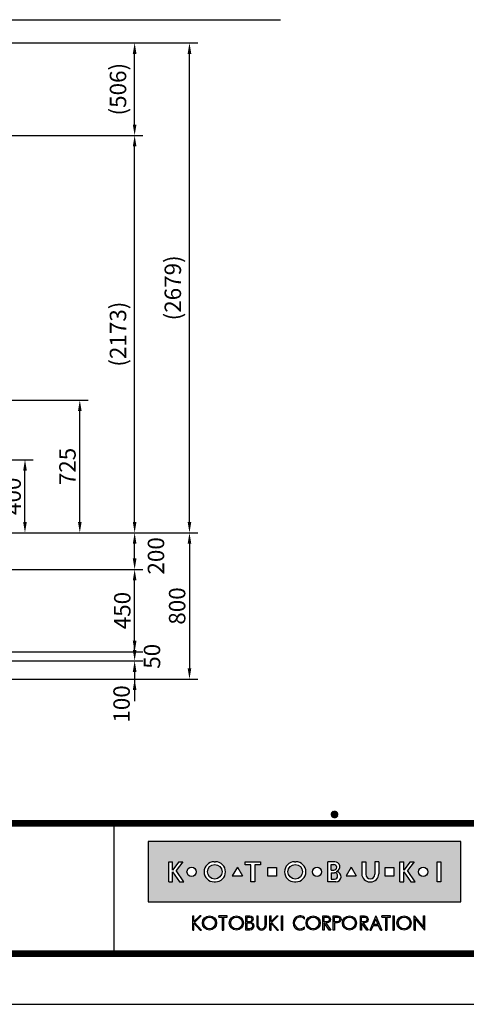
# Model space of a CAD drawing. Extents: x 119265 to 131865, y -78402 to -69492.
# Drawn here: x 123985 to 126429, y -78402 to -73018 of the extents above; entities that cross this region are included whole.
import ezdxf
from ezdxf.enums import TextEntityAlignment as Align

# ---------------------------------------------------------------- set-up
doc = ezdxf.new("R2010")
doc.units = 0
doc.header["$LTSCALE"] = 9
doc.layers.get('0').update_dxf_attribs({"linetype": 'CONTINUOUS'})
doc.layers.get('DEFPOINTS').update_dxf_attribs({"linetype": 'CONTINUOUS'})
doc.layers.add('P_2DIM', color=6, linetype='CONTINUOUS')
doc.layers.add('P_5DRAWFRAME', color=104, linetype='CONTINUOUS')
doc.styles.add('BIGFONT', font='simplex.shx', dxfattribs={"bigfont": 'bigfont.shx'})
doc.dimstyles.new('DIMBIGFONT$0', dxfattribs={"dimscale": 20, "dimtxt": 3, "dimasz": 2, "dimexe": 1.5, "dimexo": 3, "dimgap": 0.75, "dimtad": 1, "dimdec": 1, "dimdsep": 46, "dimtxsty": 'BIGFONT', "dimsah": 1, "dimcen": 0, "dimclrt": 230, "dimadec": 1, "dimazin": 2, "dimtfac": 0.6, "dimtdec": 1, "dimtofl": 0, "dimtmove": 2, "dimatfit": 3, "dimfxl": 0, "dimtvp": 1, "dimtolj": 1, "dimarcsym": 0})
doc.dimstyles.new('DIMBIGFONT$7', dxfattribs={"dimscale": 20, "dimtxt": 3, "dimasz": 2, "dimexe": 1.5, "dimexo": 3, "dimgap": 0.75, "dimtad": 1, "dimdec": 1, "dimdsep": 46, "dimtxsty": 'BIGFONT', "dimsah": 1, "dimcen": 0, "dimclrt": 230, "dimadec": 1, "dimazin": 2, "dimtfac": 0.6, "dimtdec": 1, "dimtofl": 0, "dimtmove": 0, "dimatfit": 3, "dimfxl": 0, "dimtvp": 1, "dimtolj": 1, "dimarcsym": 0})

# ---------------------------------------------------------------- blocks, each defined once
blk = doc.blocks.new('*D10')
at = {"layer": 'DEFPOINTS', "color": 0}
for p in [(122305.3256648744, -73145.12705732264), (124913.9864427761, -73145.12705732264), (123713.9864427761, -75824.12705732264)]:
    blk.add_point(p, dxfattribs=at)
at = {"layer": 'P_2DIM', "color": 0, "lineweight": -2}
for p, q in [((122395.3256648744, -73145.12705732264), (124958.9864427761, -73145.12705732264)), ((124913.9864427761, -75764.12705732264), (124913.9864427761, -73205.12705732264)), ((123803.9864427761, -75824.12705732264), (124958.9864427761, -75824.12705732264))]:
    blk.add_line(p, q, dxfattribs=at)
at = {"layer": 'P_2DIM', "color": 0}
for points in [[(124903.9864427761, -73205.12705732264), (124923.9864427761, -73205.12705732264), (124913.9864427761, -73145.12705732264)], [(124903.9864427761, -75764.12705732264), (124923.9864427761, -75764.12705732264), (124913.9864427761, -75824.12705732264)]]:
    blk.add_solid(points, dxfattribs=at)
at = {"layer": 'P_2DIM', "color": 230, "insert": (124822.9150142047, -74484.62705732262), "char_height": 90, "attachment_point": 5, "rotation": 90, "style": 'BIGFONT'}
blk.add_mtext('\\A1;(2679)', dxfattribs=at)
blk = doc.blocks.new('*D11')
at = {"layer": 'DEFPOINTS', "color": 0}
for p in [(122795.8683139006, -75098.65168074932), (124313.9864427761, -75098.65168074932), (123713.9864427761, -75824.12705732264)]:
    blk.add_point(p, dxfattribs=at)
at = {"layer": 'P_2DIM', "color": 0, "lineweight": -2}
for p, q in [((122885.8683139006, -75098.65168074932), (124358.9864427761, -75098.65168074932)), ((124313.9864427761, -75764.12705732264), (124313.9864427761, -75158.65168074932)), ((123803.9864427761, -75824.12705732264), (124358.9864427761, -75824.12705732264))]:
    blk.add_line(p, q, dxfattribs=at)
at = {"layer": 'P_2DIM', "color": 0}
for points in [[(124303.9864427761, -75158.65168074932), (124323.9864427761, -75158.65168074932), (124313.9864427761, -75098.65168074932)], [(124303.9864427761, -75764.12705732264), (124323.9864427761, -75764.12705732264), (124313.9864427761, -75824.12705732264)]]:
    blk.add_solid(points, dxfattribs=at)
at = {"layer": 'P_2DIM', "color": 230, "insert": (124246.4864427761, -75461.38936903597), "char_height": 90, "attachment_point": 5, "rotation": 90, "style": 'BIGFONT'}
blk.add_mtext('\\A1;725', dxfattribs=at)
blk = doc.blocks.new('*D12')
at = {"layer": 'DEFPOINTS', "color": 0}
for p in [(122305.3256648744, -73145.12705732264), (124613.9864427761, -73145.12705732264), (123624.0347258885, -73651.3922276492)]:
    blk.add_point(p, dxfattribs=at)
at = {"layer": 'P_2DIM', "color": 0, "lineweight": -2}
for p, q in [((122395.3256648744, -73145.12705732264), (124658.9864427761, -73145.12705732264)), ((124613.9864427761, -73591.3922276492), (124613.9864427761, -73205.12705732264)), ((123714.0347258885, -73651.3922276492), (124658.9864427761, -73651.3922276492))]:
    blk.add_line(p, q, dxfattribs=at)
at = {"layer": 'P_2DIM', "color": 0}
for points in [[(124603.9864427761, -73205.12705732264), (124623.9864427761, -73205.12705732264), (124613.9864427761, -73145.12705732264)], [(124603.9864427761, -73591.3922276492), (124623.9864427761, -73591.3922276492), (124613.9864427761, -73651.3922276492)]]:
    blk.add_solid(points, dxfattribs=at)
at = {"layer": 'P_2DIM', "color": 230, "insert": (124522.9150142047, -73398.2596424859), "char_height": 90, "attachment_point": 5, "rotation": 90, "style": 'BIGFONT'}
blk.add_mtext('\\A1;(506)', dxfattribs=at)
blk = doc.blocks.new('*D13')
at = {"layer": 'DEFPOINTS', "color": 0}
for p in [(122803.3256648744, -76474.12705732264), (124613.9864427761, -76474.12705732264), (122803.3256648744, -76524.12705732264)]:
    blk.add_point(p, dxfattribs=at)
at = {"layer": 'P_2DIM', "color": 0, "lineweight": -2}
for p, q in [((124613.9864427761, -76414.12705732264), (124613.9864427761, -76354.12705732264)), ((122893.3256648744, -76474.12705732264), (124658.9864427761, -76474.12705732264)), ((122893.3256648744, -76524.12705732264), (124658.9864427761, -76524.12705732264)), ((124613.9864427761, -76584.12705732264), (124613.9864427761, -76644.12705732264))]:
    blk.add_line(p, q, dxfattribs=at)
at = {"layer": 'P_2DIM', "color": 0}
for points in [[(124603.9864427761, -76414.12705732264), (124623.9864427761, -76414.12705732264), (124613.9864427761, -76474.12705732264)], [(124603.9864427761, -76584.12705732264), (124623.9864427761, -76584.12705732264), (124613.9864427761, -76524.12705732264)]]:
    blk.add_solid(points, dxfattribs=at)
at = {"layer": 'P_2DIM', "color": 230, "insert": (124709.0431945765, -76499.12705732264), "char_height": 90, "attachment_point": 5, "rotation": 90, "style": 'BIGFONT'}
blk.add_mtext('\\A1;50', dxfattribs=at)
blk = doc.blocks.new('*D14')
at = {"layer": 'DEFPOINTS', "color": 0}
for p in [(122803.3256648744, -76524.12705732264), (124613.9864427761, -76524.12705732264), (122803.3256648744, -76624.12705732264)]:
    blk.add_point(p, dxfattribs=at)
at = {"layer": 'P_2DIM', "color": 0, "lineweight": -2}
for p, q in [((124613.9864427761, -76464.12705732264), (124613.9864427761, -76404.12705732264)), ((122893.3256648744, -76524.12705732264), (124658.9864427761, -76524.12705732264)), ((122893.3256648744, -76624.12705732264), (124658.9864427761, -76624.12705732264)), ((124613.9864427761, -76684.12705732264), (124613.9864427761, -76744.12705732264))]:
    blk.add_line(p, q, dxfattribs=at)
at = {"layer": 'P_2DIM', "color": 0}
for points in [[(124603.9864427761, -76464.12705732264), (124623.9864427761, -76464.12705732264), (124613.9864427761, -76524.12705732264)], [(124603.9864427761, -76684.12705732264), (124623.9864427761, -76684.12705732264), (124613.9864427761, -76624.12705732264)]]:
    blk.add_solid(points, dxfattribs=at)
at = {"layer": 'P_2DIM', "color": 230, "insert": (124542.5752439113, -76759.73322769532), "char_height": 90, "attachment_point": 5, "rotation": 90, "style": 'BIGFONT'}
blk.add_mtext('\\A1;100', dxfattribs=at)
blk = doc.blocks.new('*D15')
at = {"layer": 'DEFPOINTS', "color": 0}
for p in [(123713.9864427761, -75824.12705732264), (122803.3256648744, -76624.12705732264), (124913.9864427761, -76624.12705732264)]:
    blk.add_point(p, dxfattribs=at)
at = {"layer": 'P_2DIM', "color": 0, "lineweight": -2}
for p, q in [((123803.9864427761, -75824.12705732264), (124958.9864427761, -75824.12705732264)), ((124913.9864427761, -75884.12705732264), (124913.9864427761, -76564.12705732264)), ((122893.3256648744, -76624.12705732264), (124958.9864427761, -76624.12705732264))]:
    blk.add_line(p, q, dxfattribs=at)
at = {"layer": 'P_2DIM', "color": 0}
for points in [[(124903.9864427761, -75884.12705732264), (124923.9864427761, -75884.12705732264), (124913.9864427761, -75824.12705732264)], [(124903.9864427761, -76564.12705732264), (124923.9864427761, -76564.12705732264), (124913.9864427761, -76624.12705732264)]]:
    blk.add_solid(points, dxfattribs=at)
at = {"layer": 'P_2DIM', "color": 230, "insert": (124846.4864427761, -76224.12705732262), "char_height": 90, "attachment_point": 5, "rotation": 90, "style": 'BIGFONT'}
blk.add_mtext('\\A1;800', dxfattribs=at)
blk = doc.blocks.new('*D16')
at = {"layer": 'DEFPOINTS', "color": 0}
for p in [(123695.6120525227, -75824.12705732264), (124613.9864427761, -75824.12705732264), (122753.3256648744, -76024.12705732264)]:
    blk.add_point(p, dxfattribs=at)
at = {"layer": 'P_2DIM', "color": 0, "lineweight": -2}
for p, q in [((123785.6120525227, -75824.12705732264), (124658.9864427761, -75824.12705732264)), ((124613.9864427761, -75964.12705732264), (124613.9864427761, -75884.12705732264)), ((122843.3256648744, -76024.12705732264), (124658.9864427761, -76024.12705732264))]:
    blk.add_line(p, q, dxfattribs=at)
at = {"layer": 'P_2DIM', "color": 0}
for points in [[(124603.9864427761, -75884.12705732264), (124623.9864427761, -75884.12705732264), (124613.9864427761, -75824.12705732264)], [(124603.9864427761, -75964.12705732264), (124623.9864427761, -75964.12705732264), (124613.9864427761, -76024.12705732264)]]:
    blk.add_solid(points, dxfattribs=at)
at = {"layer": 'P_2DIM', "color": 230, "insert": (124730.8151884633, -75950.09702914515), "char_height": 90, "attachment_point": 5, "rotation": 90, "style": 'BIGFONT'}
blk.add_mtext('\\A1;200', dxfattribs=at)
blk = doc.blocks.new('*D17')
at = {"layer": 'DEFPOINTS', "color": 0}
for p in [(122753.3256648744, -76024.12705732264), (124613.9864427761, -76024.12705732264), (122803.3256648744, -76474.12705732264)]:
    blk.add_point(p, dxfattribs=at)
at = {"layer": 'P_2DIM', "color": 0, "lineweight": -2}
for p, q in [((122843.3256648744, -76024.12705732264), (124658.9864427761, -76024.12705732264)), ((124613.9864427761, -76414.12705732264), (124613.9864427761, -76084.12705732264)), ((122893.3256648744, -76474.12705732264), (124658.9864427761, -76474.12705732264))]:
    blk.add_line(p, q, dxfattribs=at)
at = {"layer": 'P_2DIM', "color": 0}
for points in [[(124603.9864427761, -76084.12705732264), (124623.9864427761, -76084.12705732264), (124613.9864427761, -76024.12705732264)], [(124603.9864427761, -76414.12705732264), (124623.9864427761, -76414.12705732264), (124613.9864427761, -76474.12705732264)]]:
    blk.add_solid(points, dxfattribs=at)
at = {"layer": 'P_2DIM', "color": 230, "insert": (124546.4864427761, -76249.12705732262), "char_height": 90, "attachment_point": 5, "rotation": 90, "style": 'BIGFONT'}
blk.add_mtext('\\A1;450', dxfattribs=at)
blk = doc.blocks.new('DFP3')
h = blk.add_hatch(color=83)
h.paths.add_polyline_path([(180.7771999999999, 29.65329999999994), (180.7771999999999, 18.64834950495063), (237.7772, 18.64834950495063), (237.7772, 29.65329999999994)])
h.paths.add_polyline_path([(204.1796504950495, 24.95080000000035), (204.1796504950495, 23.35084950495056), (202.5796999999999, 23.35084950495056), (202.5796999999999, 24.95080000000001)], flags=16)
h.paths.add_polyline_path([(207.4712594059405, 25.98498316831709), (207.697001980198, 25.98498316831709, -1), (207.697001980198, 22.31666633663386), (207.4712594059405, 22.31666633663386, -1)], flags=16)
h.paths.add_polyline_path([(208.9103683168316, 24.15082475247547, -1), (206.2578930693068, 24.15082475247547, -1)], flags=0)
h.paths.add_polyline_path([(201.2633386138613, 25.9849831683171), (201.2633386138613, 25.42062673267328), (200.2192792079208, 25.42062673267328), (200.2192792079208, 22.31666633663386), (199.4856158415841, 22.31666633663386), (199.4856158415841, 25.42062673267328), (198.4415564356435, 25.42062673267328), (198.4415564356435, 25.98498316831709)], flags=16)
h.paths.add_polyline_path([(212.4028175742573, 24.15082475247547, -1), (210.7228695544553, 24.15082475247547, -1)], flags=16)
h.paths.add_polyline_path([(197.9543973209085, 23.40117101048351), (196.1069333721607, 23.40117101048351), (197.0306653465346, 25.00112150553295)], flags=16)
h.paths.add_polyline_path([(213.5098732673266, 25.9849831683171), (214.7937841584158, 25.98498316831709, -0.8268396299405429), (215.132258940184, 24.21557239597574, -0.9235794106673716), (214.9811397058823, 22.31666633663386), (213.5098732673266, 22.31666633663386)], flags=16)
h.paths.add_polyline_path([(193.0237346534653, 22.31666633663386), (192.7979920792079, 22.31666633663386, -1), (192.7979920792079, 25.98498316831709), (193.0237346534653, 25.98498316831709, -1)], flags=16)
h.paths.add_polyline_path([(214.1588831683168, 25.47706237623782), (214.6385861386138, 25.47706237623782, -1), (214.6385861386138, 24.46122079207927), (214.1588831683168, 24.46122079207927)], flags=0)
h.paths.add_polyline_path([(214.1588831683168, 23.98151782178226), (214.7373485148514, 23.98151782178226, -1.000000696587788), (214.7373485148514, 22.82458712871313), (214.1588831683167, 22.82458712871313)], flags=0)
h.paths.add_polyline_path([(194.237100990099, 24.15082475247547, -1), (191.5846257425742, 24.15082475247547, -1)], flags=0)
h.paths.add_polyline_path([(216.8470323820617, 23.40117101048351), (217.7707643564355, 25.001121505533), (218.6944963308095, 23.40117101048351)], flags=16)
h.paths.add_polyline_path([(189.5181641089108, 24.15082475247547, -1), (187.8382160891088, 24.15082475247547, -1)], flags=16)
h.paths.add_polyline_path([(219.7177940594059, 25.98498316831709), (220.4514574257425, 25.98498316831709), (220.4514574257425, 23.69933960396035, 1.000000186147331), (222.0880910891088, 23.69933960396035), (222.0880910891088, 25.9849831683171), (222.8217544554455, 25.98498316831709), (222.8217544554455, 23.79810198019809, -0.4142135623730698), (221.3403188118811, 22.31666633663386), (221.1992297029703, 22.31666633663386, -0.4142135623731069), (219.7177940594059, 23.79810198019822)], flags=16)
h.paths.add_polyline_path([(187.0697742574257, 25.98498316831709), (185.8689092457776, 24.35977938264444), (187.267299009901, 22.31666633663386), (186.4772, 22.31666633663386), (185.2073980198019, 24.15082475247546), (185.2073980198019, 22.31666633663386), (184.5019524752474, 22.31666633663385), (184.5019524752474, 25.98498316831709), (185.2073980198019, 25.98498316831709), (185.2073980198019, 24.47750579499151), (186.3492172393709, 25.9849831683171)], flags=16)
h.paths.add_polyline_path([(223.9970267326732, 24.95080000000002), (225.5969772277228, 24.95080000000001), (225.5969772277228, 23.35084950495056), (223.9970267326732, 23.35084950495056)], flags=16)
h.paths.add_polyline_path([(226.687596039604, 25.98498316831709), (227.3930415841584, 25.9849831683171), (227.3930415841584, 24.4775057949916), (228.5348608037275, 25.98498316831709), (229.2554178217821, 25.98498316831709), (228.0545528101339, 24.35977938264445), (229.4529425742574, 22.31666633663386), (228.6628435643564, 22.31666633663386), (227.3930415841584, 24.15082475247553), (227.3930415841584, 22.31666633663386), (226.6875960396039, 22.31666633663386)], flags=16)
h.paths.add_polyline_path([(231.7602433168317, 24.15082475247547, -1), (230.0802952970297, 24.15082475247547, -1)], flags=16)
h.paths.add_polyline_path([(233.4880910891088, 25.9849831683171), (234.1653188118812, 25.98498316831709), (234.1653188118811, 22.31666633663385), (233.4880910891088, 22.31666633663386)], flags=16)
for points in [[(188.8907171647544, 13.53735916098693), (189.1165651408755, 13.53735916098692), (189.1165651408755, 14.76717399791187), (190.2463262212482, 13.53735916098693), (190.4721733674334, 13.53735916098693), (189.1998782596873, 14.92233052091695), (190.3994002936616, 16.11713949004919), (190.1735531486242, 16.11713949004919), (189.1165651408755, 15.06430434153457), (189.1165651408755, 16.12412506081215), (188.8907171647544, 16.12412506081215)], [(193.62009298013, 16.12870630717222), (193.6200929801299, 15.89827044520378), (194.2868303126868, 15.89827044520378), (194.2868303126868, 13.53735252149947), (194.5126782888079, 13.53735252149946), (194.5126782888079, 15.89827044520378), (195.1794156213647, 15.89827044520378), (195.1794156213646, 16.12870630717222)], [(200.7873865153659, 16.1241184213247), (200.5615393691806, 16.1241184213247), (200.5615393691806, 14.41141449004919, 0.9993112080576029), (202.3096508572413, 14.41020999000819), (202.3096508572412, 16.1241184213247), (202.0838037110561, 16.1241184213247), (202.0838037110561, 14.41141449004919, -1), (200.7873865153659, 14.41141449004919)], [(209.2881845934089, 13.81794368446969), (209.2881845934089, 14.12892027475158, -2.667269372855936), (209.2881845934089, 15.53256394704789), (209.2881845934089, 15.84354053732978, 2.071285835562603)], [(223.371153347049, 16.10296667409115), (223.371153347049, 15.87711952790606), (224.0378906796058, 15.87711952790607), (224.0378906796058, 13.51620741375338), (224.263738655727, 13.51620741375338), (224.263738655727, 15.87711952790607), (224.9304759882837, 15.87711952790607), (224.9304759882837, 16.10296667409115)]]:
    blk.add_hatch(color=0).paths.add_polyline_path(points)
h = blk.add_hatch(color=0)
h.paths.add_polyline_path([(190.6519715182779, 14.830738791156, 1), (193.2387307786157, 14.830738791156, 1)])
h.paths.add_polyline_path([(193.0128836324305, 14.830738791156, -1.00000013533277), (190.8778186644631, 14.830738791156, -1.00000013533277)], flags=16)
h = blk.add_hatch(color=0)
h.paths.add_polyline_path([(195.5607786528149, 14.830738791156, 1), (198.1475379131527, 14.830738791156, 1)])
h.paths.add_polyline_path([(197.9216907669675, 14.830738791156, -1.00000013533277), (195.7866257990001, 14.830738791156, -1.00000013533277)], flags=16)
h = blk.add_hatch(color=0)
edge = h.paths.add_edge_path(flags=16)
edge.add_line((198.7944098991748, 15.89827044520379), (199.2657164076198, 15.89827127513954))
edge.add_arc((199.2657171527633, 15.47511681969394), 0.4231544554462469, -90.00010089361018, 90.00010089361012, ccw=False)
edge.add_line((199.2657164076198, 15.05196236424835), (198.7944098991748, 15.05196236424835))
edge.add_line((198.7944098991748, 15.05196236424835), (198.7944098991748, 15.89827044520379))
edge = h.paths.add_edge_path(flags=16)
edge.add_line((198.7944098991748, 14.87128448131298), (199.2657164076198, 14.87128448131298))
edge.add_arc((199.2657164076198, 14.31724539424268), 0.5540390870702971, -90, 90, ccw=False)
edge.add_line((199.2657164076198, 13.76320630717238), (198.7944098991748, 13.76320630717238))
edge.add_line((198.7944098991748, 13.76320630717238), (198.7944098991748, 14.87128448131298))
edge = h.paths.add_edge_path()
edge.add_line((198.5685627529896, 16.1241184213247), (199.3334707174625, 16.1241184213247))
edge.add_arc((199.3334707174625, 15.54287112953676), 0.5812472917879354, -90, 90, ccw=False)
edge.add_arc((199.3334707174625, 14.24949149936813), 0.7121323383808971, -90, 90, ccw=False)
edge.add_line((199.3334707174625, 13.53735916098724), (198.5685627529896, 13.53735916098692))
edge.add_line((198.5685627529896, 13.53735916098692), (198.5685627529896, 16.1241184213247))
h = blk.add_hatch(color=0)
h.paths.add_polyline_path([(203.266972828703, 14.92233052091694), (204.4735004932343, 16.1241184213247), (204.247653347049, 16.1241184213247), (203.1836588799552, 15.06430434153459), (203.1836588799553, 16.1241184213247), (202.9712907232867, 16.1241184213247), (202.9712907232867, 13.53735916098692), (203.1836588799553, 13.53735916098692), (203.1836588799552, 14.76717399791191), (204.313419960328, 13.53735916098693), (204.5392679364492, 13.53735916098693)])
h.paths.add_polyline_path([(205.3050016871772, 16.1241184213247), (205.0791545409919, 16.1241184213247), (205.0791545409919, 13.53735916098692), (205.3050016871772, 13.53735916098692)])
h = blk.add_hatch(color=0)
h.paths.add_polyline_path([(209.5578390779751, 14.83074211089973, 1), (212.1446049778004, 14.83074211089973, 1)])
h.paths.add_polyline_path([(211.9187578316151, 14.83074211089973, -1.000000127167677), (209.7836862241603, 14.83074211089973, -1.000000127167677)], flags=16)
h = blk.add_hatch(color=0)
h.paths.add_polyline_path([(212.6219144128614, 13.53735916098692), (212.8477623889827, 13.53735916098692), (212.8477623889827, 14.83074211089974), (213.7832587052317, 13.53735916098692), (214.0592115736069, 13.53735916098692), (213.1511404903222, 14.83074211089974), (213.3857525899145, 14.83074211089973, 1), (213.3857525899145, 16.12412506081216), (212.6219144128615, 16.12412506081216)])
h.paths.add_polyline_path([(212.8477623889827, 15.89827708469125), (213.3857525899145, 15.89827708469124, -1), (213.3857525899144, 15.05658925708469), (212.8477623889826, 15.05658925708481)], flags=16)
h = blk.add_hatch(color=0)
edge = h.paths.add_edge_path()
edge.add_line((214.5233134082022, 16.12412506081216), (215.2871507553193, 16.12412423087619))
edge.add_arc((215.2871500526669, 15.47743317088784), 0.6466910599887343, -89.99993774613267, 89.99993774613267, ccw=False)
edge.add_line((215.2871507553193, 14.83074211089949), (214.7491605543875, 14.83074211089949))
edge.add_line((214.7491605543875, 14.83074211089949), (214.7491605543875, 13.53735916098692))
edge.add_line((214.7491605543875, 13.53735916098692), (214.5233134082022, 13.53735916098692))
edge.add_line((214.5233134082022, 13.53735916098692), (214.5233134082022, 16.12412506081216))
edge = h.paths.add_edge_path(flags=16)
edge.add_line((214.7491605543875, 15.89827708469124), (215.2871507553193, 15.89827708469124))
edge.add_arc((215.2871507553193, 15.47743317088803), 0.4208439138032176, -90, 90, ccw=False)
edge.add_line((215.2871507553193, 15.05658925708481), (214.7491605543875, 15.05658925708481))
edge.add_line((214.7491605543875, 15.05658925708481), (214.7491605543875, 15.89827708469124))
h = blk.add_hatch(color=0)
h.paths.add_polyline_path([(216.1804215910794, 14.83074211089973, 1), (218.7671874909046, 14.83074211089973, 1)])
h.paths.add_polyline_path([(218.5413403447194, 14.83074211089973, -1.000000127167677), (216.4062687372646, 14.83074211089973, -1.000000127167677)], flags=16)
h = blk.add_hatch(color=0)
h.paths.add_polyline_path([(220.0043738188021, 14.83074211089974), (220.2389859183945, 14.83074211089973, 1), (220.2389859183945, 16.12412506081216), (219.4751477413414, 16.12412506081216), (219.4751477413414, 13.53735916098692), (219.7009957174627, 13.53735916098692), (219.7009957174627, 14.83074211089975), (220.6364920337118, 13.53735916098692), (220.9124449020869, 13.53735916098692)])
h.paths.add_polyline_path([(219.7009957174626, 15.05658925708481), (219.7009957174626, 15.89827708469124), (220.2389859183945, 15.89827708469124, -1), (220.2389859183944, 15.05658925708469)], flags=16)
h = blk.add_hatch(color=0)
h.paths.add_polyline_path([(222.2898978723839, 16.12412506081215), (221.2189402427974, 13.53735916098692), (221.4633787838575, 13.53735916098693), (221.7907669317899, 14.32812626931532), (222.7890279830421, 14.32812626931532), (223.1164161309745, 13.53735916098692), (223.3608546720345, 13.53735916098692)])
h.paths.add_polyline_path([(222.2898978723839, 15.53371444636842), (222.6955232509512, 14.55397424543662), (221.8842716638807, 14.55397424543661)], flags=16)
h = blk.add_hatch(color=0)
h.paths.add_polyline_path([(225.626012097777, 16.12412506081215), (225.4001649515919, 16.12412506081215), (225.4001649515919, 13.53735916098692), (225.626012097777, 13.53735916098692)])
h.paths.add_polyline_path([(226.1408147186274, 14.83074211089973, 1), (228.7275806184527, 14.83074211089973, 1)])
h.paths.add_polyline_path([(228.5017334722675, 14.83074211089973, -1.000000127167677), (226.3666618648126, 14.83074211089973, -1.000000127167677)], flags=16)
h.paths.add_polyline_path([(229.2785510174043, 13.53735916098692), (229.5043989935255, 13.53735916098692), (229.5043989935255, 15.57938333105119), (231.2173510756454, 13.53735916098695), (231.2173510756455, 16.12412506081215), (230.9915030995243, 16.12412506081215), (230.9915030995243, 14.0821008907483), (229.2785510174043, 16.12412506081215)])
at = {"color": 0}
for p, q in [((214.1500001919297, 34.59999999999991), (214.7500001919296, 35.19999999999982)), ((214.1500001919297, 34.59999999999991), (214.7500001919296, 34)), ((214.1537481919295, 34.53303800000003), (214.8169621919295, 35.19625200000019)), ((214.1537481919295, 34.66696200000024), (214.8169621919295, 34.00374800000009)), ((214.1547661919297, 34.67547699999977), (214.6745231919297, 35.1952339999998)), ((214.1547661919297, 34.52452300000004), (214.6745231919297, 34.00476600000002)), ((214.1637421919295, 34.47232100000019), (214.8776791919295, 35.18625800000018)), ((214.1637421919295, 34.72767900000008), (214.8776791919295, 34.01374200000009)), ((214.1729561919295, 34.76437699999997), (214.5856231919295, 35.17704400000002)), ((214.1729561919295, 34.43562299999985), (214.5856231919295, 34.02295599999979)), ((214.1787211919296, 34.41658899999993), (214.9334111919296, 35.17127900000014)), ((214.1787211919296, 34.78341099999989), (214.9334111919296, 34.02872100000013)), ((214.1979081919297, 34.36506499999996), (214.9849351919295, 35.15209199999981)), ((214.1979081919297, 34.83493499999986), (214.9849351919295, 34.04790800000001)), ((214.2208011919295, 34.31724799999984), (215.0327521919297, 35.12919899999997)), ((214.2208011919295, 34.88275199999998), (215.0327521919297, 34.07080099999985)), ((214.2210101919296, 34.88314200000013), (214.4668581919296, 35.12899000000016)), ((214.2210101919296, 34.31685800000014), (214.4668581919296, 34.07101000000011)), ((214.2470671919296, 34.27280299999984), (215.0771971919297, 35.10293300000012)), ((214.2470671919296, 34.92719699999998), (215.0771971919297, 34.09706700000015)), ((214.2764861919296, 34.23151099999995), (215.1184891919295, 35.07351400000016)), ((214.2764861919296, 34.96848899999986), (215.1184891919295, 34.12648600000011)), ((214.3089261919297, 34.19324000000006), (215.1567601919294, 35.04107400000021)), ((214.3089261919297, 35.00676000000021), (215.1567601919294, 34.15892600000006)), ((214.3443241919297, 35.04207200000019), (215.1920721919296, 34.19432400000005)), ((214.3443241919297, 34.15792800000008), (215.1920721919296, 35.00567599999977)), ((214.3826831919296, 35.07442399999991), (215.2244241919296, 34.23268300000018)), ((214.3826831919296, 34.12557599999991), (215.2244241919296, 34.96731700000009)), ((214.4240651919297, 35.10375199999999), (215.2537521919297, 34.27406500000006)), ((214.4240651919297, 34.09624799999983), (215.2537521919297, 34.92593500000021)), ((214.4686061919295, 35.12992200000008), (215.2799221919298, 34.31860599999982)), ((214.4686061919295, 34.07007800000019), (215.2799221919298, 34.881394)), ((214.5165271919296, 35.15271200000007), (215.3027121919297, 34.36652700000013)), ((214.5165271919296, 34.04728800000021), (215.3027121919297, 34.83347300000014)), ((214.5681661919296, 35.17178400000012), (215.3217841919296, 34.41816599999993)), ((214.5681661919296, 34.02821600000016), (215.3217841919296, 34.78183399999989)), ((214.6240321919298, 35.18662799999993), (215.3366281919296, 34.47403200000008)), ((214.6240321919298, 34.01337199999989), (215.3366281919296, 34.72596800000019)), ((214.6849121919298, 35.19645899999978), (215.3464591919295, 34.53491200000008)), ((214.6849121919298, 34.00354100000004), (215.3464591919295, 34.6650880000002)), ((214.7520851919297, 35.19999599999983), (215.3499961919295, 34.60208499999999)), ((214.7520851919297, 34.00000399999999), (215.3499961919295, 34.59791499999983)), ((214.8278661919297, 35.19492600000012), (215.3449261919296, 34.67786599999999)), ((214.8278661919297, 34.00507400000015), (215.3449261919296, 34.52213399999982)), ((214.9172991919295, 35.17620399999987), (215.3262041919295, 34.76729900000009)), ((214.9172991919295, 34.02379599999995), (215.3262041919295, 34.43270100000018)), ((215.0376741919297, 35.12653899999987), (215.2765391919295, 34.88767400000006)), ((215.0376741919297, 34.07346099999995), (215.2765391919295, 34.31232600000021)), ((21.5, 33.5), (408, 33.5)), ((21.5, 33.44999999999982), (408, 33.44999999999982)), ((21.5, 33.40000000000009), (408, 33.40000000000009)), ((21.5, 33.34999999999991), (408, 33.34999999999991)), ((21.5, 33.30000000000018), (408, 33.30000000000018)), ((21.5, 33.25), (408, 33.25)), ((21.5, 33.19999999999982), (408, 33.19999999999982)), ((21.5, 33.15000000000009), (408, 33.15000000000009)), ((21.5, 33.09999999999991), (408, 33.09999999999991)), ((21.5, 33.05000000000018), (408, 33.05000000000018)), ((21.5, 33), (408, 33)), ((21.5, 32.94999999999982), (408, 32.94999999999982)), ((21.5, 32.90000000000009), (408, 32.90000000000009)), ((21.5, 32.84999999999991), (408, 32.84999999999991)), ((21.5, 32.80000000000018), (408, 32.80000000000018)), ((21.5, 32.75), (408, 32.75)), ((21.5, 32.69999999999982), (408, 32.69999999999982)), ((21.5, 32.65000000000009), (408, 32.65000000000009)), ((21.5, 32.59999999999991), (408, 32.59999999999991)), ((21.5, 32.55000000000018), (408, 32.55000000000018)), ((21.5, 32.5), (408, 32.5)), ((174.4749999999999, 33), (174.4749999999999, 9)), ((174.5250000000001, 33), (174.5250000000001, 9)), ((188.8907171647544, 16.12412506081215), (189.1165651408755, 16.12412506081215)), ((188.8907171647544, 13.53735916098692), (188.8907171647544, 16.1241184213247)), ((189.1165651408755, 15.06430434153457), (190.1805596079692, 16.1241184213247)), ((189.1165651408755, 15.06430434153457), (189.1165651408755, 16.1241184213247)), ((189.1165651408755, 14.76717399791187), (190.2463262212482, 13.53735916098692)), ((189.1165651408755, 13.53735916098692), (189.1165651408755, 14.76717399791187)), ((189.1998782596873, 14.92233052091694), (190.4064067541544, 16.1241184213247)), ((189.1998782596873, 14.92233052091694), (190.4721733674335, 13.53735916098692)), ((190.3993937955056, 16.11713949004919), (190.173552458872, 16.11713949004919)), ((190.1805662474568, 16.12412506081215), (190.4064067541544, 16.12412506081215)), ((195.1794156213647, 16.12870630717222), (193.6200929801299, 16.12870630717222)), ((193.6200929801299, 15.89827044520378), (193.6200929801299, 16.1241184213247)), ((193.6200929801299, 15.89827044520378), (194.2868303126868, 15.89827044520378)), ((194.2868303126868, 15.89827044520378), (194.2868303126868, 13.53735916098692)), ((194.5126782888079, 15.89827044520378), (194.5126782888079, 13.53735916098692)), ((194.5126782888079, 15.89827044520378), (195.1794156213647, 15.89827044520378)), ((195.1794156213647, 15.89827044520378), (195.1794156213647, 16.1241184213247)), ((200.5615393691806, 16.1241184213247), (200.5615393691806, 14.41141449004919)), ((200.5615393691806, 16.1241184213247), (200.7873865153659, 16.1241184213247)), ((200.7873865153659, 16.1241184213247), (200.7873865153659, 14.41141449004919)), ((202.0838037110561, 14.41141449004919), (202.0838037110561, 16.1241184213247)), ((202.0838037110561, 16.1241184213247), (202.3096508572413, 16.1241184213247)), ((202.3096508572413, 16.1241184213247), (202.3096508572413, 14.41261899202532)), ((202.9712907232867, 16.1241184213247), (203.1836588799553, 16.1241184213247)), ((202.9712907232867, 13.53735916098692), (202.9712907232867, 16.1241184213247)), ((203.1836588799553, 15.06430434153457), (203.1836588799553, 16.1241184213247)), ((203.1836588799553, 15.06430434153457), (204.247653347049, 16.1241184213247)), ((203.1836588799553, 13.53735916098692), (203.1836588799553, 14.76717399791187)), ((203.1836588799553, 14.76717399791187), (204.313419960328, 13.53735916098692)), ((203.266972828703, 14.92233052091694), (204.4735004932343, 16.1241184213247)), ((203.266972828703, 14.92233052091694), (204.5392679364492, 13.53735916098692)), ((204.247653347049, 16.1241184213247), (204.4735004932343, 16.1241184213247)), ((205.0791545409919, 13.53735916098692), (205.0791545409919, 16.1241184213247)), ((205.0791545409919, 16.1241184213247), (205.3050016871772, 16.1241184213247)), ((205.3050016871772, 13.53735916098692), (205.3050016871772, 16.1241184213247)), ((209.2881845934089, 15.53256332522697), (209.2881845934089, 15.84354031998514)), ((222.2898978723839, 16.12412506081215), (221.2189402427975, 13.53735916098692)), ((221.8842716638807, 14.55397424543661), (222.2898978723839, 15.53371444636832)), ((222.6955232509512, 14.55397424543661), (221.8842716638807, 14.55397424543661)), ((222.2898978723839, 16.12412506081215), (223.3608546720345, 13.53735916098692)), ((222.6955232509512, 14.55397424543661), (222.2898978723839, 15.53371444636832)), ((224.9304759882837, 16.10755455993867), (223.371153347049, 16.10755455993867)), ((224.9304759882837, 16.10296667409115), (223.371153347049, 16.10296667409115)), ((223.371153347049, 15.87711952790607), (223.371153347049, 16.10296667409115)), ((223.371153347049, 15.87711952790607), (224.0378906796058, 15.87711952790607)), ((224.0378906796058, 15.87711952790607), (224.0378906796058, 13.51620741375338)), ((224.263738655727, 15.87711952790607), (224.263738655727, 13.51620741375338)), ((224.263738655727, 15.87711952790607), (224.9304759882837, 15.87711952790607)), ((224.9304759882837, 15.87711952790607), (224.9304759882837, 16.10296667409115)), ((225.4001649515919, 16.12412506081215), (225.4001649515919, 13.53735916098692)), ((225.4001649515919, 16.12412506081215), (225.626012097777, 16.12412506081215)), ((225.626012097777, 16.12412506081215), (225.626012097777, 13.53735916098692)), ((229.2785510174043, 13.53735916098692), (229.2785510174043, 16.12412506081215)), ((229.2785510174043, 16.12412506081215), (230.9915030995243, 14.08210089074827)), ((229.5043989935255, 13.53735916098692), (229.5043989935255, 15.57938333105119)), ((231.2173510756454, 13.53735916098692), (229.5043989935255, 15.57938333105119)), ((230.9915030995243, 14.08210089074827), (230.9915030995243, 16.12412506081215)), ((230.9915030995243, 16.12412506081215), (231.2173510756454, 16.12412506081215)), ((231.2173510756454, 13.53735916098692), (231.2173510756454, 16.12412506081215)), ((188.8907171647544, 13.53735916098692), (189.1165651408755, 13.53735916098692)), ((190.2463262212482, 13.53735916098692), (190.4721733674335, 13.53735916098692)), ((194.2868303126868, 13.53735252149946), (194.5126782888079, 13.53735252149946)), ((202.9712907232867, 13.53735916098692), (203.1836588799553, 13.53735916098692)), ((204.313419960328, 13.53735916098692), (204.5392679364492, 13.53735916098692)), ((205.0791545409919, 13.53735916098692), (205.3050016871772, 13.53735916098692)), ((209.2881845934089, 13.81794390181394), (209.2881845934089, 14.12892089657249)), ((221.2189402427975, 13.53735916098692), (221.4633787838575, 13.53735916098692)), ((221.4633787838575, 13.53735916098692), (221.7907669317899, 14.32812626931532)), ((222.789027983042, 14.32812626931532), (221.7907669317899, 14.32812626931532)), ((223.1164161309745, 13.53735916098692), (222.789027983042, 14.32812626931532)), ((223.1164161309745, 13.53735916098692), (223.3608546720345, 13.53735916098692)), ((224.0378906796058, 13.51620741375338), (224.263738655727, 13.51620741375338)), ((225.4001649515919, 13.53735916098692), (225.626012097777, 13.53735916098692)), ((229.2785510174043, 13.53735916098692), (229.5043989935255, 13.53735916098692)), ((21.5, 9.75), (408, 9.75)), ((21.5, 9.699999999999818), (408, 9.699999999999818)), ((21.5, 9.650000000000091), (408, 9.650000000000091)), ((21.5, 9.599999999999909), (408, 9.599999999999909)), ((21.5, 9.550000000000182), (408, 9.550000000000182)), ((21.5, 9.5), (408, 9.5)), ((21.5, 9.449999999999818), (408, 9.449999999999818)), ((21.5, 9.400000000000091), (408, 9.400000000000091)), ((21.5, 9.349999999999909), (408, 9.349999999999909)), ((21.5, 9.300000000000182), (408, 9.300000000000182)), ((21.5, 9.25), (408, 9.25)), ((21.5, 9.199999999999818), (408, 9.199999999999818)), ((21.5, 9.150000000000091), (408, 9.150000000000091)), ((21.5, 9.099999999999909), (408, 9.099999999999909)), ((21.5, 9.050000000000182), (408, 9.050000000000182)), ((21.5, 9), (408, 9)), ((21.5, 8.949999999999818), (408, 8.949999999999818)), ((21.5, 8.900000000000091), (408, 8.900000000000091)), ((21.5, 8.849999999999909), (408, 8.849999999999909)), ((21.5, 8.800000000000182), (408, 8.800000000000182)), ((21.5, 8.75), (408, 8.75))]:
    blk.add_line(p, q, dxfattribs=at)
at = {"color": 83}
for p, q in [((184.5019524752474, 25.98498316831709), (185.2073980198019, 25.98498316831709)), ((184.5019524752474, 22.31666633663386), (184.5019524752474, 25.98498316831709)), ((186.3492172393709, 25.98498316831709), (185.2073980198019, 24.47750579499154)), ((185.2073980198019, 24.47750579499154), (185.2073980198019, 25.98498316831709)), ((187.0697742574257, 25.98498316831709), (185.8689092457775, 24.35977938264443)), ((186.3492172393709, 25.98498316831709), (187.0697742574257, 25.98498316831709)), ((192.7979920792079, 25.98498316831709), (193.0237346534653, 25.98498316831709)), ((198.4415564356435, 25.42062673267328), (198.4415564356435, 25.98498316831709)), ((198.4415564356435, 25.98498316831709), (201.2633386138613, 25.98498316831709)), ((199.4856158415841, 25.42062673267328), (198.4415564356435, 25.42062673267328)), ((199.4856158415841, 22.31666633663386), (199.4856158415841, 25.42062673267328)), ((200.2192792079208, 25.42062673267328), (200.2192792079208, 22.31666633663386)), ((201.2633386138613, 25.42062673267328), (200.2192792079208, 25.42062673267328)), ((201.2633386138613, 25.98498316831709), (201.2633386138613, 25.42062673267328)), ((207.4712594059405, 25.98498316831709), (207.697001980198, 25.98498316831709)), ((214.7937841584158, 25.98498316831709), (213.5098732673266, 25.98498316831709)), ((213.5098732673266, 22.31666633663386), (213.5098732673266, 25.98498316831709)), ((214.1588831683168, 24.46122079207927), (214.1588831683168, 25.47706237623782)), ((214.1588831683168, 25.47706237623782), (214.6385861386138, 25.47706237623782)), ((219.7177940594059, 25.98498316831709), (220.4514574257425, 25.98498316831709)), ((219.7177940594059, 25.98498316831709), (219.7177940594059, 23.7981019801981)), ((220.4514574257425, 25.98498316831709), (220.4514574257425, 23.69933960396035)), ((222.8217544554455, 25.98498316831709), (222.0880910891088, 25.98498316831709)), ((222.0880910891088, 25.98498316831709), (222.0880910891088, 23.69933960396035)), ((222.8217544554455, 25.98498316831709), (222.8217544554455, 23.7981019801981)), ((226.6875960396039, 25.98498316831709), (227.3930415841584, 25.98498316831709)), ((226.6875960396039, 22.31666633663386), (226.6875960396039, 25.98498316831709)), ((228.5348608037274, 25.98498316831709), (227.3930415841584, 24.47750579499154)), ((227.3930415841584, 24.47750579499154), (227.3930415841584, 25.98498316831709)), ((229.2554178217821, 25.98498316831709), (228.0545528101339, 24.35977938264443)), ((228.5348608037274, 25.98498316831709), (229.2554178217821, 25.98498316831709)), ((233.4880910891088, 22.31666633663386), (233.4880910891088, 25.98498316831709)), ((233.4880910891088, 25.98498316831709), (234.1653188118811, 25.98498316831709)), ((234.1653188118811, 25.98498316831709), (234.1653188118811, 22.31666633663386)), ((185.2073980198019, 24.15082475247547), (186.4772, 22.31666633663386)), ((185.2073980198019, 22.31666633663386), (185.2073980198019, 24.15082475247547)), ((187.267299009901, 22.31666633663386), (185.8689092457775, 24.35977938264443)), ((197.0306653465346, 25.00112150553296), (196.1069333721607, 23.40117101048351)), ((196.1069333721607, 23.40117101048351), (197.9543973209085, 23.40117101048351)), ((197.0306653465346, 25.00112150553296), (197.9543973209085, 23.40117101048351)), ((202.5796999999999, 24.95080000000002), (204.1796504950495, 24.95080000000002)), ((202.5796999999999, 23.35084950495056), (202.5796999999999, 24.95080000000002)), ((204.1796504950495, 23.35084950495056), (202.5796999999999, 23.35084950495056)), ((204.1796504950495, 24.95080000000002), (204.1796504950495, 23.35084950495056)), ((214.1588831683168, 24.46122079207927), (214.6385861386138, 24.46122079207927)), ((214.1588831683168, 23.98151782178226), (214.7373485148514, 23.98151782178226)), ((214.1588831683168, 23.98151782178226), (214.1588831683168, 22.82458712871313)), ((217.7707643564356, 25.00112150553296), (216.8470323820617, 23.40117101048351)), ((216.8470323820617, 23.40117101048351), (218.6944963308095, 23.40117101048351)), ((217.7707643564356, 25.00112150553296), (218.6944963308095, 23.40117101048351)), ((223.9970267326732, 23.35084950495056), (223.9970267326732, 24.95080000000002)), ((223.9970267326732, 24.95080000000002), (225.5969772277228, 24.95080000000002)), ((225.5969772277228, 23.35084950495056), (223.9970267326732, 23.35084950495056)), ((225.5969772277228, 24.95080000000002), (225.5969772277228, 23.35084950495056)), ((227.3930415841584, 22.31666633663386), (227.3930415841584, 24.15082475247547)), ((227.3930415841584, 24.15082475247547), (228.6628435643564, 22.31666633663386)), ((229.4529425742574, 22.31666633663386), (228.0545528101339, 24.35977938264443)), ((184.5019524752474, 22.31666633663386), (185.2073980198019, 22.31666633663386)), ((186.4772, 22.31666633663386), (187.267299009901, 22.31666633663386)), ((192.7979920792079, 22.31666633663386), (193.0237346534653, 22.31666633663386)), ((200.2192792079208, 22.31666633663386), (199.4856158415841, 22.31666633663386)), ((207.4712594059405, 22.31666633663386), (207.697001980198, 22.31666633663386)), ((214.9811397058823, 22.31666633663386), (213.5098732673266, 22.31666633663386)), ((214.1588831683168, 22.82458712871313), (214.7373485148514, 22.82458712871313)), ((221.1992297029703, 22.31666633663386), (221.3403188118812, 22.31666633663386)), ((226.6875960396039, 22.31666633663386), (227.3930415841584, 22.31666633663386)), ((228.6628435643564, 22.31666633663386), (229.4529425742574, 22.31666633663386)), ((234.1653188118811, 22.31666633663386), (233.4880910891088, 22.31666633663386))]:
    blk.add_line(p, q, dxfattribs=at)
blk.add_lwpolyline([(180.7771999999999, 18.64834950495063), (237.7772, 18.64834950495063), (237.7772, 29.65329999999994), (180.7771999999999, 29.65329999999994)], close=True, dxfattribs=at)
at = {"color": 0}
for points in [[(199.3334707174625, 14.96162383774903, -1), (199.3334707174625, 13.53735916098724), (198.5685627529896, 13.53735916098692), (198.5685627529896, 16.1241184213247)], [(198.5685627529896, 16.1241184213247), (199.3334707174625, 16.1241184213247, -1), (199.3334707174625, 14.96162383774882, -0.2926436946032611)], [(198.7944098991748, 15.89827044520379), (199.2657164076198, 15.89827127513954, -1.000001760927264), (199.2657164076198, 15.05196236424835), (198.7944098991748, 15.05196236424835), (198.7944098991748, 15.89827044520379)], [(198.7944098991748, 14.87128448131298), (199.2657164076198, 14.87128448131298, -1), (199.2657164076198, 13.76320630717238), (198.7944098991748, 13.76320630717238), (198.7944098991748, 14.87128448131298)], [(212.6219144128614, 16.12412506081216), (213.3857525899145, 16.12412506081216, -1.000000000000001), (213.3857525899145, 14.83074211089973), (213.1511404903222, 14.83074211089973), (214.0592115736069, 13.53735916098692), (213.7832587052318, 13.53735916098692), (212.8477623889827, 14.83074211089973), (212.8477623889827, 13.53735916098692), (212.6219144128614, 13.53735916098692), (212.6219144128614, 16.12412506081216)], [(212.8477623889826, 15.89827708469124), (213.3857525899145, 15.89827708469124, -1), (213.3857525899145, 15.05658925708469), (212.8477623889826, 15.05658925708481), (212.8477623889826, 15.89827708469124)], [(214.5233134082022, 16.12412506081216), (215.2871507553193, 16.12412423087619, -0.9999989134656457), (215.2871507553193, 14.83074211089949, -5.432674547005144e-07), (214.7491605543875, 14.83074211089949), (214.7491605543875, 13.53735916098692), (214.5233134082022, 13.53735916098692), (214.5233134082022, 16.12412506081216)], [(214.7491605543875, 15.89827708469124), (215.2871507553193, 15.89827708469124, -1), (215.2871507553193, 15.05658925708481), (214.7491605543875, 15.05658925708481), (214.7491605543875, 15.89827708469124)], [(219.4751477413414, 16.12412506081216), (220.2389859183945, 16.12412506081216, -1.000000000000001), (220.2389859183945, 14.83074211089973), (220.0043738188021, 14.83074211089973), (220.9124449020869, 13.53735916098692), (220.6364920337118, 13.53735916098692), (219.7009957174627, 14.83074211089973), (219.7009957174627, 13.53735916098692), (219.4751477413414, 13.53735916098692), (219.4751477413414, 16.12412506081216)], [(219.7009957174626, 15.89827708469124), (220.2389859183945, 15.89827708469124, -1), (220.2389859183945, 15.05658925708469), (219.7009957174626, 15.05658925708481), (219.7009957174626, 15.89827708469124)]]:
    blk.add_lwpolyline(points, format="xyb", dxfattribs=at)
at = {"color": 83}
for centre, radius in [((192.9108633663366, 24.15082475247547), 1.326237623762377), ((207.5841306930692, 24.15082475247547), 1.326237623762377), ((188.6781900990098, 24.15082475247547), 0.8399740099009905), ((211.5628435643563, 24.15082475247547), 0.8399740099009905), ((230.9202693069307, 24.15082475247547), 0.8399740099009905)]:
    blk.add_circle(centre, radius, dxfattribs=at)
at = {"color": 0}
for centre, radius in [((191.9453511484468, 14.830738791156), 1.2933796301689), ((191.9453511484468, 14.830738791156), 1.067532483983693), ((196.8541582829838, 14.830738791156), 1.2933796301689), ((196.8541582829838, 14.830738791156), 1.067532483983693), ((210.8512220278877, 14.83074211089973), 1.293382949912639), ((210.8512220278877, 14.83074211089973), 1.067535803727432), ((217.473804540992, 14.83074211089973), 1.293382949912639), ((217.473804540992, 14.83074211089973), 1.293382949912639), ((217.473804540992, 14.83074211089973), 1.293382949912639), ((217.473804540992, 14.83074211089973), 1.067535803727432), ((227.43419766854, 14.83074211089973), 1.293382949912639), ((227.43419766854, 14.83074211089973), 1.067535803727432)]:
    blk.add_circle(centre, radius, dxfattribs=at)
at = {"color": 83}
for centre, radius, start, end in [((192.7979920792079, 24.15082475247547), 1.834158415841585, 90, 270), ((193.0237346534653, 24.15082475247547), 1.834158415841585, 270, 90), ((207.4712594059405, 24.15082475247547), 1.834158415841585, 90, 270), ((207.697001980198, 24.15082475247547), 1.834158415841585, 270, 90), ((214.6385861386138, 24.96914158415854), 0.5079207920792081, 270, 90), ((214.7937841584158, 25.06790396039629), 0.9170792079207924, 291.6588350860839, 90), ((214.7373485148514, 23.40305247524751), 0.5784653465346538, 270, 90), ((214.9811397058823, 23.27213257134557), 0.955466234711707, 270, 80.8997242041225), ((221.1992297029703, 23.7981019801981), 1.481435643564357, 180, 270), ((221.2697742574257, 23.69933960396035), 0.8183168316831687, 180, 0), ((221.3403188118812, 23.7981019801981), 1.481435643564357, 270, 0)]:
    blk.add_arc(centre, radius, start, end, dxfattribs=at)
at = {"color": 0}
for centre, radius, start, end in [((201.4355955281789, 14.41141449004919), 0.8740561589982532, 180, 0.0789570564544175), ((201.435595113211, 14.41141449004919), 0.6482085978451059, 180, 0), ((201.4355955281789, 14.41141449004919), 0.6482081828771116, 180, 0), ((208.4837725083769, 14.83074211089973), 1.293382949912639, 51.54173800000001, 308.458262), ((208.4837725083769, 14.83074211089973), 1.067535803727432, 41.103548, 318.896452)]:
    blk.add_arc(centre, radius, start, end, dxfattribs=at)
at = {"layer": 'DEFPOINTS', "color": 0}
blk.add_line((0, 0), (420, 0), dxfattribs=at)
at = {"color": 83, "style": 'BIGFONT'}
for tag, height, p in [('PROJECT1', 4, (283.3767781158953, 25.59552576656833)), ('DATE', 3, (344.6767368508332, 25.84170330022686)), ('SCALE', 3, (379.6767368508332, 25.84170330022687)), ('PROJECT2', 4, (284.2017368508333, 17.84170330022687)), ('PROJECT3', 4, (284.2017368508333, 10.56670330022678)), ('DWGNO', 3, (358.6767368508332, 10.56670330022678))]:
    blk.add_attdef(tag, text='', height=height, dxfattribs=at).set_placement(p, align=Align.BOTTOM_CENTER)
at = {"color": 83, "ltscale": 0.5, "style": 'BIGFONT', "flags": 8}
for tag, p in [('REV04', (26.47495122985561, 27.61385740103822)), ('REV03', (26.47495122985561, 21.70454253201979)), ('REV02', (26.47495122985561, 15.57545657700518)), ('REV01', (26.47495122985561, 10.32545657700518))]:
    blk.add_attdef(tag, text='', height=2, dxfattribs=at).set_placement(p, align=Align.BOTTOM_LEFT)
for tag, p in [('REVD4', (80.97889358425684, 27.61385740103822)), ('R4D', (92.67184913363053, 27.61385740103822)), ('R4C', (101.7968241336305, 27.61385740103822)), ('R4A', (110.9218241336305, 27.61385740103822)), ('REVD3', (80.97889358425684, 21.70454253201979)), ('R3D', (92.67184913363053, 21.70454253201979)), ('R3C', (101.7968241336305, 21.70454253201979)), ('R3A', (110.9218241336305, 21.70454253201979)), ('REVD2', (80.97889358425684, 15.57545657700518)), ('R2D', (92.67184913363053, 15.57545657700518)), ('R2C', (101.7968241336305, 15.57545657700518)), ('R2A', (110.9218241336305, 15.57545657700518)), ('REVD1', (80.97889358425684, 10.32545657700518)), ('R1D', (92.67184913363053, 10.32545657700518)), ('R1C', (101.7968241336305, 10.32545657700518)), ('R1A', (110.9218241336305, 10.32545657700518))]:
    blk.add_attdef(tag, text='', height=2, dxfattribs=at).set_placement(p, align=Align.BOTTOM_CENTER)
blk = doc.blocks.new('*D26')
at = {"layer": 'DEFPOINTS', "color": 0}
for p in [(123624.0347258885, -73651.3922276492), (124613.9864427761, -73651.3922276492), (123713.9864427761, -75824.12705732264)]:
    blk.add_point(p, dxfattribs=at)
at = {"layer": 'P_2DIM', "color": 0, "lineweight": -2}
for p, q in [((123714.0347258885, -73651.3922276492), (124658.9864427761, -73651.3922276492)), ((124613.9864427761, -75764.12705732264), (124613.9864427761, -73711.3922276492)), ((123803.9864427761, -75824.12705732264), (124658.9864427761, -75824.12705732264))]:
    blk.add_line(p, q, dxfattribs=at)
at = {"layer": 'P_2DIM', "color": 0}
for points in [[(124603.9864427761, -73711.3922276492), (124623.9864427761, -73711.3922276492), (124613.9864427761, -73651.3922276492)], [(124603.9864427761, -75764.12705732264), (124623.9864427761, -75764.12705732264), (124613.9864427761, -75824.12705732264)]]:
    blk.add_solid(points, dxfattribs=at)
at = {"layer": 'P_2DIM', "color": 230, "insert": (124522.9150142047, -74737.7596424859), "char_height": 90, "attachment_point": 5, "rotation": 90, "style": 'BIGFONT'}
blk.add_mtext('\\A1;(2173)', dxfattribs=at)
blk = doc.blocks.new('*D27')
at = {"layer": 'DEFPOINTS', "color": 0}
for p in [(123425.0286138177, -75424.12705732264), (124013.9864427761, -75424.12705732264), (123713.9864427761, -75824.12705732264)]:
    blk.add_point(p, dxfattribs=at)
at = {"layer": 'P_2DIM', "color": 0, "lineweight": -2}
for p, q in [((123515.0286138177, -75424.12705732264), (124058.9864427761, -75424.12705732264)), ((124013.9864427761, -75764.12705732264), (124013.9864427761, -75484.12705732264)), ((123803.9864427761, -75824.12705732264), (124058.9864427761, -75824.12705732264))]:
    blk.add_line(p, q, dxfattribs=at)
at = {"layer": 'P_2DIM', "color": 0}
for points in [[(124003.9864427761, -75484.12705732264), (124023.9864427761, -75484.12705732264), (124013.9864427761, -75424.12705732264)], [(124003.9864427761, -75764.12705732264), (124023.9864427761, -75764.12705732264), (124013.9864427761, -75824.12705732264)]]:
    blk.add_solid(points, dxfattribs=at)
at = {"layer": 'P_2DIM', "color": 230, "insert": (123946.4864427761, -75624.12705732262), "char_height": 90, "attachment_point": 5, "rotation": 90, "style": 'BIGFONT'}
blk.add_mtext('\\A1;400', dxfattribs=at)

msp = doc.modelspace()

# ---------------------------------------------------------------- block references
at = {"layer": 'P_5DRAWFRAME', "xscale": 30, "yscale": 30, "zscale": 30}
msp.add_blockref('DFP3', (119265.2237174402, -78401.99803821996), dxfattribs=at)

# ---------------------------------------------------------------- dimensions: what is measured, and where the dimension line sits
at = {"layer": 'P_2DIM'}
for base, p1, p2, override, picture, middle in [((124913.9864427761, -73145.12705732264), (123713.9864427761, -75824.12705732264), (122305.3256648744, -73145.12705732264), {"dimscale": 30, "dimrnd": 0, "dimazin": 2}, '*D10', (124822.9150142047, -74484.62705732262)), ((124613.9864427761, -73145.12705732264), (123624.0347258885, -73651.3922276492), (122305.3256648744, -73145.12705732264), {"dimscale": 30, "dimdec": 0, "dimrnd": 0, "dimazin": 2}, '*D12', (124522.9150142047, -73398.2596424859)), ((124613.9864427761, -73651.3922276492), (123713.9864427761, -75824.12705732264), (123624.0347258885, -73651.3922276492), {"dimscale": 30, "dimdec": 0, "dimrnd": 0, "dimazin": 2}, '*D26', (124522.9150142047, -74737.7596424859))]:
    dim = msp.add_linear_dim(base=base, p1=p1, p2=p2, angle=90, text='(<>)', dimstyle='DIMBIGFONT$0', override=override, dxfattribs=at)
    dim.commit()
    dim.dimension.update_dxf_attribs({"geometry": picture, "text_midpoint": middle})
for base, p1, p2, override, picture, middle in [((124313.9864427761, -75098.65168074932), (123713.9864427761, -75824.12705732264), (122795.8683139006, -75098.65168074932), {"dimscale": 30, "dimdec": 0, "dimazin": 2}, '*D11', (124246.4864427761, -75461.38936903597)), ((124013.9864427761, -75424.12705732264), (123713.9864427761, -75824.12705732264), (123425.0286138177, -75424.12705732264), {"dimscale": 30, "dimazin": 2}, '*D27', (123946.4864427761, -75624.12705732262)), ((124913.9864427761, -76624.12705732264), (123713.9864427761, -75824.12705732264), (122803.3256648744, -76624.12705732264), {"dimscale": 30, "dimazin": 2}, '*D15', (124846.4864427761, -76224.12705732262)), ((124613.9864427761, -76024.12705732264), (122803.3256648744, -76474.12705732264), (122753.3256648744, -76024.12705732264), {"dimscale": 30, "dimazin": 2}, '*D17', (124546.4864427761, -76249.12705732262))]:
    dim = msp.add_linear_dim(base=base, p1=p1, p2=p2, angle=90, dimstyle='DIMBIGFONT$0', override=override, dxfattribs=at)
    dim.commit()
    dim.dimension.update_dxf_attribs({"geometry": picture, "text_midpoint": middle})
for base, p1, p2, picture, middle in [((124613.9864427761, -75824.12705732264), (122753.3256648744, -76024.12705732264), (123695.6120525227, -75824.12705732264), '*D16', (124730.8151884633, -75950.09702914515)), ((124613.9864427761, -76474.12705732264), (122803.3256648744, -76524.12705732264), (122803.3256648744, -76474.12705732264), '*D13', (124709.0431945765, -76499.12705732264)), ((124613.9864427761, -76524.12705732264), (122803.3256648744, -76624.12705732264), (122803.3256648744, -76524.12705732264), '*D14', (124542.5752439113, -76759.73322769532))]:
    dim = msp.add_linear_dim(base=base, p1=p1, p2=p2, angle=90, dimstyle='DIMBIGFONT$0', override={"dimscale": 30, "dimazin": 2}, dxfattribs=at)
    dim.commit()
    dim.dimension.update_dxf_attribs({"geometry": picture, "text_midpoint": middle, "dimtype": 160})

# ---------------------------------------------------------------- leaders
at = {"layer": 'P_2DIM', "annotation_type": 0, "has_hookline": 1, "hookline_direction": 0, "text_width": 1656}
msp.add_leader([(123040.3323259792, -73384.23642745477), (123674.1387909272, -73018.30809430293), (123734.1387909272, -73018.30809430293)], dimstyle='DIMBIGFONT$7', override={"dimscale": 30, "dimazin": 2}, dxfattribs=at)

doc.saveas('drawing.dxf')
